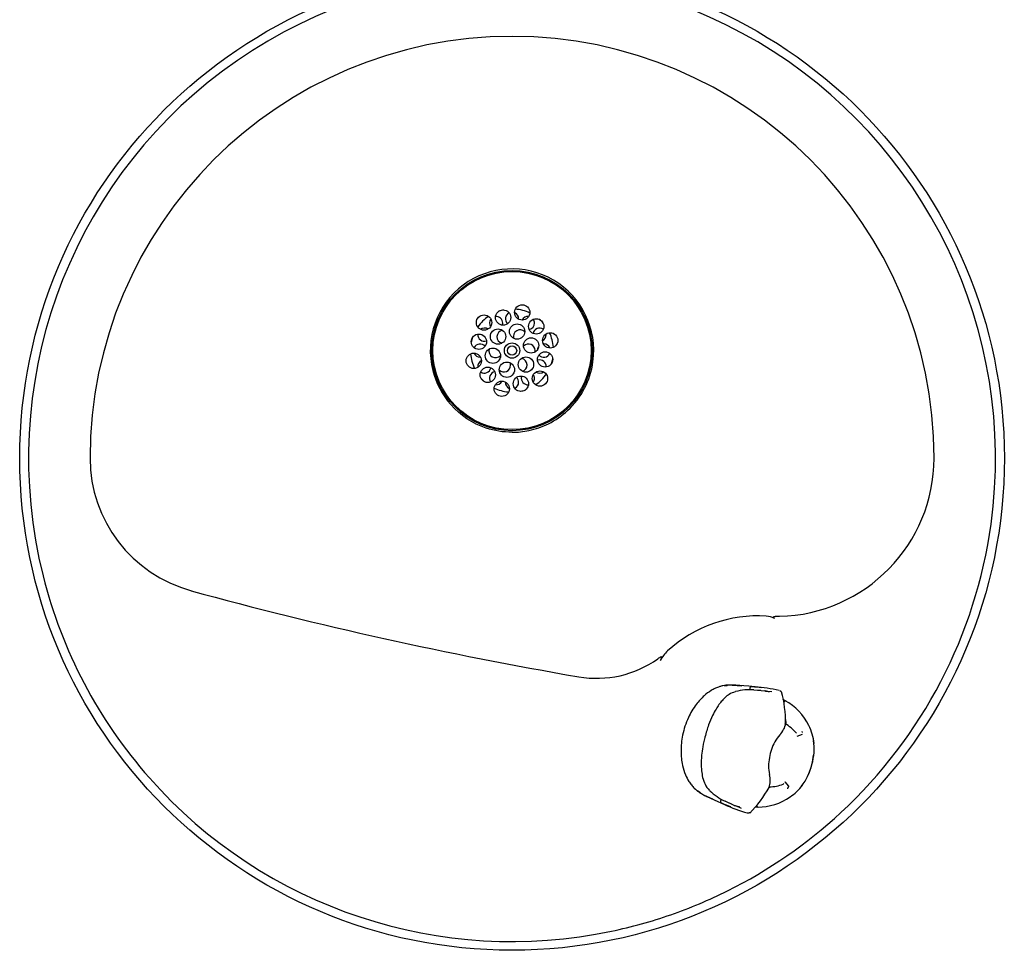
# Model space of a CAD drawing. Units: inches. Extents: x -19.3 to 19.2, y -10.8 to 13.
# Drawn here: x 2.3 to 16.3, y -10.8 to 2.4 of the extents above; entities that cross this region are included whole.
import ezdxf

# ---------------------------------------------------------------- set-up
doc = ezdxf.new("R2010")
doc.units = ezdxf.units.IN
doc.header["$MEASUREMENT"] = 0
doc.layers.add('70', color=7, linetype='Continuous')

# ---------------------------------------------------------------- blocks, each defined once
blk = doc.blocks.new('SE')
at = {"layer": '70', "color": 7, "linetype": 'Continuous'}
for start, end in [(124.5487, 145.4513), (101.6414, 108.3586), (64.5487, 85.4513), (41.3319, 48.7385), (4.5487, 25.4513), (161.6414, 168.3586), (184.5487, 205.4513), (341.6414, 348.3586), (304.5487, 326.1545), (221.6414, 228.3586), (244.5487, 264.7357), (281.9831, 288.3586)]:
    blk.add_arc((9.298, -2.296), 0.591, start, end, dxfattribs=at)
blk = doc.blocks.new('SE1')
at = {"layer": '70', "color": 7, "linetype": 'Continuous'}
blk.add_arc((9.411, -2.095), 0.0937, 43.694, 196.5124, dxfattribs=at)
blk = doc.blocks.new('SE2')
at = {"layer": '70', "color": 7, "linetype": 'Continuous'}
for start, end in [(83.7898, 152.9135), (281.6148, 0), (0, 33.8644)]:
    blk.add_arc((9.524, -1.904), 0.0937, start, end, dxfattribs=at)
blk = doc.blocks.new('SE3')
at = {"layer": '70', "color": 7, "linetype": 'Continuous'}
for start, end in [(56.4294, 168.8209), (297.456, 0), (0, 5.2923)]:
    blk.add_arc((9.69, -2.07), 0.0938, start, end, dxfattribs=at)

msp = doc.modelspace()

# ---------------------------------------------------------------- linework, layer by layer
at = {"layer": '70', "color": 7, "linetype": 'Continuous'}
for p, q in [((12.428, -7.054), (12.567, -7.066)), ((12.475, -7.055), (12.428, -7.054)), ((12.48, -7.055), (12.475, -7.055)), ((12.592, -7.065), (12.48, -7.055)), ((12.664, -7.071), (12.592, -7.065)), ((12.754, -7.08), (12.664, -7.071)), ((12.754, -7.08), (12.697, -7.078)), ((12.738, -7.123), (12.893, -7.136)), ((12.893, -7.136), (12.895, -7.136)), ((12.895, -7.136), (12.893, -7.136)), ((12.903, -7.139), (12.992, -7.146)), ((13.194, -7.282), (13.148, -7.26)), ((13.185, -7.543), (13.191, -7.596)), ((13.191, -7.596), (13.191, -7.598)), ((13.087, -7.784), (13.066, -7.811)), ((13.105, -7.764), (13.087, -7.784)), ((13.351, -7.78), (13.428, -7.751)), ((12.948, -8.266), (12.953, -8.299)), ((12.953, -8.299), (12.959, -8.326)), ((12.952, -8.51), (12.952, -8.51)), ((12.952, -8.51), (12.952, -8.51)), ((12.954, -8.512), (12.953, -8.514)), ((13.182, -8.431), (13.182, -8.432)), ((13.182, -8.432), (13.182, -8.431)), ((13.235, -8.494), (13.182, -8.432)), ((12.022, -8.616), (12.148, -8.672)), ((12.064, -8.638), (12.068, -8.64)), ((12.068, -8.64), (12.171, -8.686)), ((12.171, -8.686), (12.319, -8.752)), ((12.269, -8.726), (12.319, -8.752)), ((12.468, -8.771), (12.327, -8.707)), ((12.47, -8.772), (12.468, -8.771)), ((12.468, -8.771), (12.47, -8.772)), ((12.56, -8.81), (12.478, -8.773)), ((12.758, -8.787), (12.802, -8.789))]:
    msp.add_line(p, q, dxfattribs=at)
for centre, radius in [((9.298, -3.827), 7), ((9.298, -2.296), 1.14), ((9.298, -2.296), 1.125), ((9.443, -1.753), 0.109), ((8.9, -1.898), 0.109), ((9.171, -1.826), 0.109), ((9.37, -2.025), 0.109), ((9.642, -1.952), 0.109), ((8.827, -2.17), 0.109), ((9.099, -2.097), 0.109), ((9.841, -2.151), 0.109), ((9.298, -2.296), 0.109), ((9.298, -2.296), 0.066), ((9.569, -2.223), 0.109), ((8.754, -2.442), 0.109), ((9.026, -2.369), 0.109), ((9.768, -2.422), 0.109), ((9.225, -2.568), 0.109), ((9.496, -2.495), 0.109), ((8.953, -2.641), 0.109), ((9.424, -2.767), 0.109), ((9.695, -2.694), 0.109), ((9.152, -2.84), 0.109)]:
    msp.add_circle(centre, radius, dxfattribs=at)
for centre, radius, start, end in [((9.298, -3.827), 6.875, 352.1436, 194.079), ((9.298, -3.827), 6, 0, 180), ((9.298, -2.296), 1.162, 352.1436, 194.079), ((9.071, -1.904), 0.0938, 0, 93.7396), ((9.298, -1.843), 0.0938, 115.7579, 227.5274), ((9.298, -1.843), 0.0938, 0, 65.5826), ((9.071, -1.904), 0.0938, 144.6276, 212.983), ((9.071, -1.904), 0.0938, 342.1216, 0), ((9.298, -1.843), 0.0938, 358.1309, 0), ((8.905, -2.07), 0.0938, 176.6685, 287.5808), ((8.905, -2.07), 0.0938, 58.0852, 125.9088), ((9.177, -2.099), 0.0938, 101.5204, 255.6732), ((8.844, -2.296), 0.0937, 41.6248, 153.3772), ((9.532, -2.296), 0.0938, 0, 134.4188), ((9.751, -2.296), 0.0938, 23.5288, 91.5274), ((8.844, -2.296), 0.0937, 203.7404, 271.5048), ((9.063, -2.304), 0.0938, 161.6911, 318.5129), ((9.532, -2.296), 0.0938, 347.3411, 0), ((9.751, -2.296), 0.0938, 144.3685, 182.7642), ((9.751, -2.296), 0.0938, 222.3819, 333.3219), ((8.905, -2.523), 0.0938, 118.0391, 185.3847), ((9.184, -2.505), 0.0938, 224.5878, 0), ((9.184, -2.505), 0.0938, 0, 22.3835), ((9.418, -2.501), 0.0938, 0, 81.6538), ((9.418, -2.501), 0.0938, 287.1408, 0), ((9.69, -2.523), 0.0938, 0, 103.6348), ((9.298, -2.296), 1.162, 312.8325, 352.1436), ((9.298, -2.296), 1.162, 194.079, 221.4042), ((8.905, -2.523), 0.0938, 235.9393, 348.1327), ((9.071, -2.689), 0.0938, 102.1643, 214.5907), ((9.524, -2.689), 0.0938, 0, 32.0905), ((9.69, -2.523), 0.0938, 238.5514, 306.8204), ((9.69, -2.523), 0.0938, 356.6233, 0), ((9.071, -2.689), 0.0938, 264.512, 332.1146), ((9.298, -2.749), 0.0938, 176.9514, 245.1979), ((9.298, -2.749), 0.0938, 296.2971, 0), ((9.298, -2.749), 0.0938, 0, 47.9202), ((9.524, -2.689), 0.0938, 166.3652, 274.3331), ((9.524, -2.689), 0.0938, 324.6695, 0), ((9.298, -2.296), 1.162, 296.4699, 312.8325), ((9.298, -2.296), 1.162, 281.8715, 296.4699), ((9.298, -2.296), 1.162, 270, 281.8715), ((5.253, -3.827), 1.955, 180, 254.737), ((13.048, -3.827), 2.25, 271.2948, 0), ((9.298, -3.827), 6.875, 312.8325, 352.1436), ((9.298, -3.827), 6.875, 194.079, 221.4042), ((20.224, 51.038), 58.827, 254.73704, 260.23444), ((12.798, -7.984), 1.914, 86.5577, 132.285), ((12.882, -6.412), 0.34, 64.0026, 84.8983), ((11.826, -6.908), 0.464, 132.8677, 154.1916), ((10.501, -5.458), 1.5, 260.2344, 305.3799), ((12.659, 27.647), 34.709, 269.4311, 269.498), ((12.684, -7.928), 0.808, 86.1626, 104.9146), ((12.627, -8.505), 1.428, 81.2488, 86.4887), ((12.63, -8.995), 1.919, 75.9916, 86.2981), ((12.779, -8.004), 0.873, 86.2755, 89.5251), ((11.725, -7.556), 1.461, 358.2451, 16.2013), ((12.794, -7.982), 0.805, 25.9641, 61.1121), ((12.867, -7.535), 0.33, 316.1826, 349.0526), ((12.949, -8.049), 0.5, 38.1264, 62.9695), ((12.899, -7.944), 0.695, 4.6942, 26.9685), ((13.62, -8.189), 0.67, 145.6919, 166.1591), ((12.802, -7.966), 0.791, 344.086, 9.1337), ((13.617, -8.205), 0.671, 164.7163, 185.1542), ((12.802, -7.981), 0.786, 345.1697, 355.0217), ((12.801, -8.006), 0.782, 321.5999, 346.9367), ((12.398, -7.847), 1.212, 335.5215, 343.5223), ((9.298, -3.827), 6.875, 221.4042, 281.8715), ((12.638, -8.41), 0.332, 341.9867, 14.6613), ((11.564, -7.755), 1.58, 314.9035, 331.4514), ((12.961, -8.001), 0.5, 269.4742, 292.7327), ((13.133, -8.415), 0.0511, 294.961, 306.6244), ((13.133, -8.415), 0.0511, 338.0556, 341.4719), ((12.88, -8.081), 0.676, 303.5829, 323.8393), ((-4.739, -39.126), 34.818, 61.3379, 61.4046), ((12.673, -7.975), 0.809, 225.9665, 244.6732), ((12.794, -7.984), 0.805, 269.7441, 304.8968), ((12.944, -7.331), 1.549, 244.8059, 249.5853), ((13.193, -6.885), 2.062, 244.9243, 254.5411), ((12.791, -7.958), 0.872, 241.358, 244.6177), ((9.298, -3.827), 6.875, 296.4699, 312.8325)]:
    msp.add_arc(centre, radius, start, end, dxfattribs=at)
for points, knots in [([(9.298, -3.458), (9.173, -3.458), (9.049, -3.438), (8.737, -3.335), (8.561, -3.218), (8.426, -3.065)], [0, 0, 0, 0, 0.377848, 0.377848, 1, 1, 1, 1]), ([(13.098, -6.077), (13.079, -6.077), (13.06, -6.078), (13.036, -6.082), (13.031, -6.083), (13.021, -6.085), (13.016, -6.086), (13.011, -6.091), (13.012, -6.094), (13.015, -6.097), (13.017, -6.098), (13.023, -6.102), (13.027, -6.104), (13.031, -6.106)], [0, 0, 0, 0, 0.5, 0.5, 0.625, 0.625, 0.75, 0.75, 0.8125, 0.8125, 0.875, 0.875, 1, 1, 1, 1]), ([(11.408, -6.706), (11.412, -6.697), (11.416, -6.689), (11.422, -6.675), (11.424, -6.671), (11.425, -6.664), (11.426, -6.661), (11.425, -6.657), (11.424, -6.654), (11.417, -6.653), (11.412, -6.656), (11.403, -6.66), (11.398, -6.662), (11.385, -6.67), (11.377, -6.675), (11.369, -6.681)], [0, 0, 0, 0, 0.25, 0.25, 0.375, 0.375, 0.4375, 0.4375, 0.5, 0.5, 0.625, 0.625, 0.75, 0.75, 1, 1, 1, 1]), ([(12.374, -7.053), (12.363, -7.054), (12.336, -7.057), (12.295, -7.064), (12.245, -7.078), (12.189, -7.099), (12.114, -7.139), (12.019, -7.21), (11.904, -7.335), (11.792, -7.524), (11.717, -7.755), (11.693, -7.99), (11.713, -8.181), (11.757, -8.323), (11.804, -8.414), (11.848, -8.476), (11.894, -8.528), (11.951, -8.578), (11.998, -8.603), (12.022, -8.616)], [0, 0, 0, 0, 0.0200126, 0.0454048, 0.0707964, 0.1071596, 0.1435209, 0.2063505, 0.2893476, 0.3920209, 0.5118683, 0.6177119, 0.7143412, 0.783864, 0.8400271, 0.8736048, 0.9071841, 0.9535895, 1, 1, 1, 1]), ([(12.475, -7.055), (12.464, -7.054), (12.441, -7.053), (12.403, -7.054), (12.374, -7.058), (12.356, -7.06), (12.353, -7.061)], [0, 0, 0, 0, 0.281884, 0.563766, 0.937547, 1, 1, 1, 1]), ([(12.697, -7.078), (12.696, -7.078), (12.695, -7.078), (12.693, -7.079), (12.69, -7.08), (12.688, -7.081), (12.687, -7.083), (12.685, -7.085), (12.683, -7.087), (12.682, -7.091), (12.68, -7.095), (12.679, -7.101), (12.679, -7.105), (12.679, -7.106)], [0, 0, 0, 0, 0.0749, 0.149987, 0.225091, 0.300134, 0.375127, 0.450135, 0.525168, 0.600188, 0.733417, 0.866808, 1, 1, 1, 1]), ([(12.469, -7.15), (12.438, -7.16), (12.392, -7.178), (12.325, -7.231), (12.277, -7.284), (12.236, -7.336), (12.194, -7.401), (12.144, -7.495), (12.086, -7.631), (12.058, -7.729), (12.04, -7.793)], [0, 0, 0, 0, 0.158749, 0.28637, 0.38307, 0.453696, 0.543864, 0.665051, 0.817137, 1, 1, 1, 1]), ([(12.043, -7.781), (12.029, -7.837), (12.009, -7.921), (11.993, -8.044), (11.988, -8.133), (11.988, -8.208), (11.993, -8.286), (12.008, -8.377), (12.042, -8.478), (12.079, -8.524), (12.104, -8.552)], [0, 0, 0, 0, 0.157217, 0.284, 0.380289, 0.450758, 0.540983, 0.662476, 0.815411, 1, 1, 1, 1]), ([(11.96, -8.573), (11.971, -8.582), (11.999, -8.603), (12.034, -8.624), (12.058, -8.635), (12.064, -8.638)], [0, 0, 0, 0, 0.326293, 0.855555, 1, 1, 1, 1]), ([(12.267, -8.692), (12.266, -8.693), (12.265, -8.695), (12.264, -8.698), (12.263, -8.701), (12.262, -8.704), (12.261, -8.707), (12.261, -8.71), (12.261, -8.713), (12.262, -8.716), (12.263, -8.72), (12.265, -8.724), (12.267, -8.725), (12.269, -8.726)], [0, 0, 0, 0, 0.074952, 0.150091, 0.225246, 0.300341, 0.375384, 0.450442, 0.525526, 0.600597, 0.733691, 0.866945, 1, 1, 1, 1]), ([(12.672, -8.867), (12.673, -8.867), (12.675, -8.868), (12.677, -8.868), (12.68, -8.868), (12.682, -8.868), (12.685, -8.867), (12.687, -8.867), (12.688, -8.865), (12.688, -8.865)], [0, 0, 0, 0, 0.107494, 0.214989, 0.322484, 0.42998, 0.537476, 0.886532, 1, 1, 1, 1]), ([(10.712, -10.555), (10.998, -10.495), (11.279, -10.417), (11.831, -10.225), (12.101, -10.112), (12.362, -9.982)], [0, 0, 0, 0, 0.5, 0.5, 1, 1, 1, 1])]:
    msp.add_open_spline(points, degree=3, knots=knots, dxfattribs=at)
for points in [[(12.958, -7.154), (12.945, -7.15), (12.925, -7.145), (12.896, -7.139)], [(13.128, -7.153), (13.124, -7.147), (13.116, -7.141), (13.105, -7.136)], [(13.164, -7.3), (13.172, -7.283), (13.179, -7.276), (13.186, -7.278)], [(12.461, -8.766), (12.495, -8.776), (12.519, -8.783), (12.533, -8.786)], [(12.793, -8.789), (12.786, -8.788), (12.783, -8.778), (12.785, -8.76)]]:
    msp.add_open_spline(points, degree=3, dxfattribs=at)
for points, weights in [([(13.428, -7.73), (13.427, -7.725), (13.425, -7.719), (13.422, -7.714)], [1.00001896613, 0.999492975517, 1.00990752099, 1.03126260255]), ([(13.212, -8.523), (13.223, -8.517), (13.231, -8.507), (13.235, -8.494)], [1.03126208921, 0.984428822964, 0.990215716214, 1.04862276896]), ([(12.645, -8.872), (12.654, -8.876), (12.664, -8.875), (12.672, -8.867)], [1.10730279573, 0.974235469617, 0.964931787023, 1.07939174794])]:
    msp.add_rational_spline(points, weights, degree=3, dxfattribs=at)

# ---------------------------------------------------------------- block references
for name in ['SE', 'SE2', 'SE1', 'SE3']:
    msp.add_blockref(name, (0, 0))

doc.saveas('drawing.dxf')
